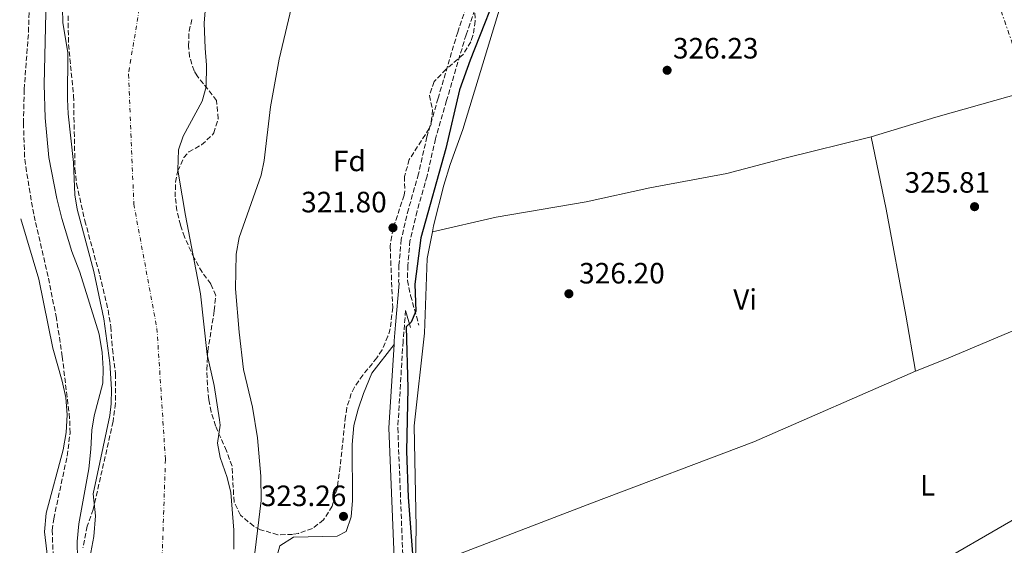
# Model space of a CAD drawing. Units: metres. Extents: x 593993 to 597442, y 4715189 to 4717548.
# Drawn here: x 594010 to 594346, y 4716017 to 4716196 of the extents above; entities that cross this region are included whole.
import ezdxf
from ezdxf.enums import TextEntityAlignment as Align

# ---------------------------------------------------------------- set-up
doc = ezdxf.new("R2010")
doc.units = ezdxf.units.M
doc.header["$MEASUREMENT"] = 0
for name, pattern in [('DGN Style 3', [2.435890702152634, 1.739921930109024, -0.6959687720436097]), ('DGN Style 4', [2.7856150101045474, 1.391937544087219, -0.6959687720436097, 0.001739921930109024, -0.6959687720436097]), ('DGN Style 7', [3.4798438602180486, 1.565929737098122, -0.6959687720436097, 0.5219765790327072, -0.6959687720436097])]:
    doc.linetypes.add(name, pattern=pattern)
for name, color, linetype, lineweight in [('Camino', 7, 'DGN Style 3', 0), ('Cauce permanente', 151, 'Continuous', 13), ('Cauce permanente (área)', 142, 'Continuous', 13), ('Cota de punto acotado terreno', 7, 'Continuous', 0), ('Curva de nivel directora', 30, 'Continuous', 30), ('Curva de nivel intermedia', 30, 'Continuous', 0), ('Eje cauce permanente (área)', 70, 'DGN Style 4', 0), ('Etiqueta de uso rústico', 92, 'Continuous', 0), ('Etiqueta de zona arbolada', 92, 'Continuous', 0), ('Línea de cambio de uso (parcela vista)', 92, 'Continuous', 0), ('Línea eléctrica', 6, 'DGN Style 7', 0), ('Margen derecho', 7, 'Continuous', 0), ('Punto acotado terreno (símbolo)', 7, 'Continuous', 0), ('Zona arbolada', 92, 'DGN Style 3', 0)]:
    doc.layers.add(name, color=color, linetype=linetype, lineweight=lineweight)
doc.styles.add('Style-Arial', font='arial.ttf')

# ---------------------------------------------------------------- blocks, each defined once
blk = doc.blocks.new('5PATER')
at = {"layer": 'Punto acotado terreno (símbolo)', "linetype": 'Continuous', "lineweight": 0}
h = blk.add_hatch(color=51, dxfattribs=at)
edge = h.paths.add_edge_path()
edge.add_ellipse((0, 0), major_axis=(-0.1095731443231308, -0.1110710700762829), ratio=0.9994222409660317, start_angle=0, end_angle=360)

msp = doc.modelspace()

# ---------------------------------------------------------------- linework, layer by layer
at = {"layer": 'Camino', "color": 7, "linetype": 'DGN Style 3', "lineweight": 0}
for points in [[(594199.6900000004, 4716393.340000001, 324.2700000000041), (594193.0199999984, 4716345.75, 325.4700000000013), (594188.2399999973, 4716320.060000001, 324.9900000000052), (594185.2199999976, 4716308.260000001, 324.7499999999999), (594182.4799999995, 4716301.110000002, 324.5099999999949), (594179.0500000007, 4716294.430000001, 324.2700000000041), (594176.5599999985, 4716287.410000001, 324.0299999999988), (594174.8700000009, 4716279, 323.5399999999935), (594173.2699999983, 4716269.53, 323.0599999999977), (594171.8500000011, 4716257.310000001, 322.820000000007), (594170.5700000004, 4716242.450000001, 322.5800000000019), (594169.9400000002, 4716230.45, 322.820000000007), (594169.0100000004, 4716221.930000001, 322.820000000007), (594167.1099999981, 4716213.61, 322.820000000007), (594159.399999999, 4716191.41, 322.820000000007), (594152.7100000014, 4716168.870000001, 322.820000000007), (594148.9200000005, 4716155.740000002, 322.5800000000019), (594146.0399999993, 4716143.07, 322.820000000007), (594142.6299999985, 4716131.100000001, 322.820000000007), (594140.170000002, 4716120.800000001, 322.820000000007), (594139.3899999997, 4716112.03, 322.820000000007), (594139.269999999, 4716106.440000001, 322.820000000007), (594139.420000001, 4716105.7, 324.1499999999942)], [(594190.2299999989, 4716315.76, 324.9199999999983), (594189.260000001, 4716311.949999999, 324.8399999999966), (594188.0799999987, 4716307.350000001, 324.7499999999999), (594185.2199999976, 4716299.890000001, 324.5099999999949), (594181.8099999989, 4716293.240000002, 324.2700000000041), (594179.4599999997, 4716286.609999999, 324.0299999999988), (594177.8299999981, 4716278.45, 323.5399999999935), (594176.2399999988, 4716269.100000001, 323.0599999999977), (594174.8299999984, 4716257.010000001, 322.820000000007), (594173.5700000002, 4716242.24, 322.5800000000019), (594172.9400000019, 4716230.210000001, 322.820000000007), (594171.9699999974, 4716221.440000001, 322.820000000007), (594170.0000000005, 4716212.780000002, 322.820000000007), (594162.2600000022, 4716190.500000001, 322.820000000007), (594155.5900000003, 4716168.03, 322.820000000007), (594151.8199999996, 4716154.99, 322.5800000000019), (594148.9499999996, 4716142.320000002, 322.820000000007), (594145.5399999986, 4716130.340000001, 322.820000000007), (594143.1400000004, 4716120.310000001, 322.820000000007), (594142.3899999993, 4716111.869999999, 322.820000000007), (594142.2799999998, 4716106.720000002, 322.820000000007), (594143.3599999994, 4716101.59, 323.7899999999937), (594144.6600000003, 4716096.960000001, 324.679999999993), (594146.1700000013, 4716091.58, 325.7100000000063)], [(594141.6600000006, 4716096.540000003, 323.9799999999959), (594140.7699999987, 4716085.99, 323.7899999999937), (594138.9899999973, 4716056.510000001, 323.7899999999937), (594140.7199999974, 4716012.359999999, 323.7899999999937), (594140.7300000008, 4715999.710000002, 324.0299999999988), (594141.0799999973, 4715985.680000001, 324.0299999999988), (594142.729999999, 4715961.58, 323.7899999999937), (594143.0799999977, 4715949.920000002, 323.7899999999937), (594142.6399999997, 4715931.040000001, 324.0299999999988), (594143.1600000004, 4715925.420000002, 324.0299999999988), (594143.1600000004, 4715925.340000001, 324.0299999999988), (594144.010000002, 4715922.140000001, 324.2700000000041), (594144.0399999989, 4715922.100000001, 324.2700000000041)]]:
    msp.add_polyline3d(points, dxfattribs=at)
at = {"layer": 'Cauce permanente', "color": 151, "linetype": 'Continuous', "lineweight": 13}
for points in [[(594073.8899999997, 4716205.630000001, 318.929999999993), (594073.0300000003, 4716194.460000001, 318.929999999993), (594073.2699999996, 4716185.9, 318.929999999993), (594073.8300000001, 4716180.060000001, 318.929999999993), (594073.7100000001, 4716172.699999999, 318.929999999993), (594072.3200000003, 4716167.890000001, 318.929999999993), (594065.8700000001, 4716155.980000001, 318.929999999993), (594064.2800000003, 4716151.220000001, 318.929999999993), (594064.0499999998, 4716144.49, 318.929999999993), (594064.3099999996, 4716142.300000001, 318.929999999993), (594066.5899999999, 4716128.859999999, 318.929999999993), (594071.7300000006, 4716102.17, 318.929999999993), (594073.9800000006, 4716081.58, 318.929999999993), (594076.3700000001, 4716071, 318.929999999993), (594078.1600000003, 4716059.27, 318.929999999993), (594078.3799999999, 4716057.42, 318.929999999993), (594077.5, 4716051.34, 318.929999999993), (594078.4199999999, 4716046.439999999, 318.929999999993), (594080.8399999999, 4716039.630000001, 318.929999999993), (594082.0599999996, 4716034.550000001, 318.929999999993), (594083.0999999996, 4716021.66, 318.929999999993), (594083.0999999996, 4716015.180000001, 318.929999999993)], [(594034.0199999996, 4716012.300000001, 318.7799999999988), (594035.3799999999, 4716019.58, 318.7799999999988), (594035.9000000004, 4716026.539999999, 318.7799999999988), (594035.0999999996, 4716034.060000001, 318.7799999999988), (594040.7800000003, 4716060.699999999, 318.7799999999988), (594041.2599999999, 4716064.75, 318.7799999999988), (594041.3399999999, 4716069.74, 318.7799999999988), (594040.8600000005, 4716078.699999999, 318.7799999999988), (594038.7400000002, 4716093.66, 318.7799999999988), (594035.3899999997, 4716109.82, 318.7799999999988), (594029.6399999997, 4716131.02, 318.7799999999988), (594028.9500000002, 4716135.980000001, 318.7799999999988), (594028.4800000006, 4716146.92, 318.7799999999988), (594026.6500000004, 4716163.550000001, 318.7799999999988), (594026.3899999997, 4716168.539999999, 318.7799999999988), (594026.5300000003, 4716184.32, 318.7799999999988), (594024.75, 4716194.619999999, 318.7799999999988), (594024.7100000001, 4716199.42, 318.7799999999988)]]:
    msp.add_polyline3d(points, dxfattribs=at)
at = {"layer": 'Cauce permanente (área)', "color": 142, "linetype": 'Continuous', "lineweight": 13}
for points in [[(594073.8899999997, 4716205.630000001, 318.929999999993), (594073.0300000003, 4716194.460000001, 318.929999999993), (594073.2699999996, 4716185.9, 318.929999999993), (594073.8300000001, 4716180.060000001, 318.929999999993), (594073.7100000001, 4716172.699999999, 318.929999999993), (594072.3200000003, 4716167.890000001, 318.929999999993), (594065.8700000001, 4716155.980000001, 318.929999999993), (594064.2800000003, 4716151.220000001, 318.929999999993), (594064.0499999998, 4716144.49, 318.929999999993), (594064.3099999996, 4716142.300000001, 318.929999999993), (594066.5899999999, 4716128.859999999, 318.929999999993), (594071.7300000006, 4716102.17, 318.929999999993), (594073.9800000006, 4716081.58, 318.929999999993), (594076.3700000001, 4716071, 318.929999999993), (594078.1600000003, 4716059.27, 318.929999999993), (594078.3799999999, 4716057.42, 318.929999999993), (594077.5, 4716051.34, 318.929999999993), (594078.4199999999, 4716046.439999999, 318.929999999993), (594080.8399999999, 4716039.630000001, 318.929999999993), (594082.0599999996, 4716034.550000001, 318.929999999993), (594083.0999999996, 4716021.66, 318.929999999993), (594083.0999999996, 4716015.180000001, 318.929999999993)], [(594024.7100000001, 4716199.42, 318.7799999999988), (594024.75, 4716194.619999999, 318.7799999999988), (594026.5300000003, 4716184.32, 318.7799999999988), (594026.3899999997, 4716168.539999999, 318.7799999999988), (594026.6500000004, 4716163.550000001, 318.7799999999988), (594028.4800000006, 4716146.92, 318.7799999999988), (594028.9500000002, 4716135.980000001, 318.7799999999988), (594029.6399999997, 4716131.02, 318.7799999999988), (594035.3899999997, 4716109.82, 318.7799999999988), (594038.7400000002, 4716093.66, 318.7799999999988), (594040.8600000005, 4716078.699999999, 318.7799999999988), (594041.3399999999, 4716069.74, 318.7799999999988), (594041.2599999999, 4716064.75, 318.7799999999988), (594040.7800000003, 4716060.699999999, 318.7799999999988), (594035.0999999996, 4716034.060000001, 318.7799999999988), (594035.9000000004, 4716026.539999999, 318.7799999999988), (594035.3799999999, 4716019.58, 318.7799999999988), (594034.0199999996, 4716012.300000001, 318.7799999999988)]]:
    msp.add_polyline3d(points, dxfattribs=at)
at = {"layer": 'Curva de nivel directora', "color": 30, "linetype": 'Continuous', "lineweight": 30, "elevation": 325, "flags": 128}
msp.add_lwpolyline([(594175.1500000004, 4716211.04), (594163.5999999989, 4716181.859999999), (594160.0599999984, 4716171.720000001), (594155.3400000001, 4716151.690000001), (594146.8599999996, 4716121.279999999), (594144.7999999988, 4716105.539999999), (594145.1200000007, 4716096.300000001), (594143.5599999983, 4716092.52), (594141.8799999997, 4716090.99), (594142.4000000005, 4716070.050000001), (594141.969999999, 4716048.570000002), (594142.5700000003, 4716032.910000001), (594144.0799999991, 4716012.170000001)], dxfattribs=at)
at = {"layer": 'Curva de nivel intermedia', "color": 30, "linetype": 'Continuous', "lineweight": 0, "elevation": 319.9999999999999, "flags": 128}
for points in [[(594104.3200000019, 4716206.699999999), (594098.5799999997, 4716182.140000001), (594095.6300000015, 4716165.9), (594093.4700000001, 4716147.580000001), (594092.4199999997, 4716142.690000001), (594084.9100000015, 4716121.38), (594083.8900000001, 4716115.759999999), (594083.7000000002, 4716103.9), (594084.9200000005, 4716089.16), (594086.3399999999, 4716076.380000001), (594089.5000000005, 4716063.58), (594091.1800000013, 4716053.180000001), (594092.3000000011, 4716040.029999998), (594092.4000000017, 4716031.779999998), (594087.7000000011, 4715993.26)], [(594029.800000001, 4716011.869999999), (594029.64, 4716017.859999999), (594030.2500000002, 4716023.83), (594033.6600000011, 4716042.619999999), (594034.3800000009, 4716049.26), (594034.6600000003, 4716055.739999999), (594035.4800000006, 4716060.679999999), (594038.4199999998, 4716071.739999998), (594038.5700000018, 4716076.739999999), (594038.1900000018, 4716082.249999999), (594037.1400000014, 4716088.51), (594030.5499999998, 4716109.58), (594027.91, 4716116.619999999), (594024.440000001, 4716127.819999999), (594022.7800000003, 4716134.689999999), (594020.0500000011, 4716148.66), (594018.7999999995, 4716162.17), (594018.4599999997, 4716173.539999999), (594019.1100000001, 4716202.939999999)]]:
    msp.add_lwpolyline(points, dxfattribs=at)
at = {"layer": 'Eje cauce permanente (área)', "color": 70, "linetype": 'DGN Style 4', "lineweight": 0}
msp.add_polyline3d([(594059.7699999996, 4716238.130000001, 318.8699999999953), (594052.1799999997, 4716207.730000001, 318.8500000000058), (594047.1900000004, 4716176.970000001, 318.8500000000058), (594049, 4716132.75, 318.8600000000006), (594056.8899999997, 4716090.430000001, 318.8600000000006), (594059.7800000003, 4716045.74, 318.8600000000006), (594058.4500000002, 4716006.460000001, 318.8600000000006), (594058.7100000001, 4715951.779999999, 318.8500000000058), (594057.6500000004, 4715877.109999999, 318.8600000000006), (594054.5, 4715797.720000001, 318.8600000000006), (594051.3300000001, 4715694.91, 318.8600000000006), (594035.5700000003, 4715644.619999999, 318.8600000000006), (594017.5999999996, 4715603, 320)], dxfattribs=at)
at = {"layer": 'Línea de cambio de uso (parcela vista)', "color": 92, "linetype": 'Continuous', "lineweight": 0}
for points in [[(594193.1900000004, 4716311.66, 327.4600000000065), (594192.3899999997, 4716308.939999999, 327.3999999999942), (594184.8300000001, 4716292.460000001, 327.2799999999988), (594182.9900000002, 4716286.779999999, 327.2200000000012), (594182.5099999999, 4716280.859999999, 327.1000000000058), (594182.8700000001, 4716273.980000001, 327.1000000000058), (594184.1900000004, 4716261.66, 327.3399999999965), (594186.3899999997, 4716242.939999999, 327.2200000000012), (594186.9100000003, 4716236.140000001, 327.2200000000012), (594186.2300000006, 4716229.82, 327.2200000000012), (594183.2699999996, 4716223.180000001, 327.2200000000012), (594180.4299999997, 4716218.539999999, 327.1000000000058), (594177.9100000003, 4716213.5, 326.9799999999959), (594161.1100000005, 4716158.220000001, 326.7400000000052), (594156.8300000001, 4716146.300000001, 326.7400000000052), (594154.6299999999, 4716139.26, 326.6199999999953), (594151.1399999997, 4716125.34, 326.4400000000023), (594150.7599999999, 4716123.359999999, 326.4400000000023)], [(594300.3799999999, 4716155.74, 326.4400000000023), (594322.3499999996, 4716162.380000001, 326.1999999999971), (594352.1500000004, 4716170.779999999, 326.0800000000018), (594370.75, 4716175.5, 326.0800000000018), (594412.4699999997, 4716183.42, 326.0800000000018), (594452.3499999996, 4716189.9, 326.0800000000018), (594475.2400000002, 4716193.960000001, 326.5099999999948)], [(594150.7599999999, 4716123.359999999, 326.4400000000023), (594172.4600000001, 4716128.300000001, 326.5599999999977), (594203.1399999997, 4716133.5, 326.5599999999977), (594224.9400000004, 4716138.300000001, 326.5599999999977), (594251.0999999996, 4716143.180000001, 326.5599999999977), (594270.9000000004, 4716148.460000001, 326.5599999999977), (594300.3799999999, 4716155.74, 326.4400000000023)], [(594300.3799999999, 4716155.74, 326.4400000000023), (594305.4199999999, 4716131.02, 326.3800000000047), (594312.0999999996, 4716094.939999999, 326.3800000000047), (594315.4199999999, 4716075.9, 326.070000000007)], [(594315.4199999999, 4716075.9, 326.070000000007), (594326.0599999996, 4716080.060000001, 326.070000000007), (594373.9400000004, 4716100.220000001, 325.7100000000065), (594419.9000000004, 4716118.140000001, 325.5299999999988), (594467.6600000003, 4716137.34, 326.1900000000023), (594496.7800000003, 4716149.980000001, 327.1499999999942), (594509.0199999996, 4716153.9, 327.5099999999948), (594514.3799999999, 4716155.42, 328.5399999999936)], [(594010.5, 4716127.779999999, 323.1100000000006), (594016.5899999999, 4716107.26, 323.0500000000029), (594021.3399999999, 4716083.74, 323.1100000000006), (594024.6200000001, 4716072.460000001, 323.4100000000035), (594025.8600000005, 4716066.939999999, 323.6499999999942), (594026.2999999998, 4716061.02, 323.6499999999942), (594025.9400000004, 4716054.939999999, 323.6499999999942), (594024.9000000004, 4716049.02, 323.7100000000065), (594019.1399999997, 4716027.5, 323.5899999999965), (594018.5800000001, 4716021.100000001, 323.5899999999965), (594020.1399999997, 4716007.74, 323.6499999999942), (594023.9400000004, 4715981.5, 323.8899999999995), (594023.9400000004, 4715976.060000001, 323.8899999999995), (594022.6200000001, 4715963.100000001, 323.5899999999965), (594022.3399999999, 4715956.060000001, 323.5899999999965), (594022.3185999999, 4715947.505799999, 323.5739000000031)], [(594150.7599999999, 4716123.359999999, 326.4400000000023), (594148.9800000006, 4716114.300000001, 326.4400000000023), (594148.0300000003, 4716088.76, 326.2599999999948), (594144.5099999999, 4716057.26, 325.1000000000058), (594145.2199999997, 4716022.539999999, 325.1000000000058), (594145.0599999996, 4716011.100000001, 324.9799999999959), (594145.2000000002, 4716007.939999999, 324.9900000000052)], [(594146.4900000002, 4715919.199999999, 326.070000000007), (594179.9400000004, 4715937.34, 326.1900000000023), (594233.7000000002, 4715964.220000001, 326.3699999999953), (594288.0199999996, 4715990.060000001, 326.3699999999953), (594350.1399999997, 4716025.980000001, 326.1300000000047), (594392.9400000004, 4716050.140000001, 325.8300000000018), (594433.2199999997, 4716070.460000001, 325.6499999999942), (594463.0999999996, 4716084.220000001, 326.0099999999948), (594494.8600000005, 4716099.74, 326.7899999999936), (594511.6500000004, 4716108.83, 328.8899999999995)], [(594137.7000000002, 4716084.91, 325.0800000000018), (594130.1399999997, 4716075.180000001, 324.9199999999983), (594127.2999999998, 4716068.300000001, 324.8600000000006), (594125.4199999999, 4716062.939999999, 324.7400000000052), (594123.9400000004, 4716057.34, 324.7400000000052), (594123.3799999999, 4716050.859999999, 324.7400000000052), (594123.54, 4716031.74, 324.3800000000047), (594123.0599999996, 4716026.220000001, 324.3800000000047), (594121.3399999999, 4716021.26, 324.2599999999948), (594118.2599999999, 4716019.66, 323.8999999999942), (594103.4199999999, 4716019.34, 322.5200000000041), (594098.8200000003, 4716016.380000001, 322.3399999999965), (594097.8200000003, 4716013.02, 322.2799999999988), (594094.1799999997, 4715972.460000001, 322.3999999999942), (594093.3799999999, 4715934.779999999, 322.3999999999942), (594093.4600000001, 4715902.539999999, 322.4600000000065), (594092.6600000003, 4715872.300000001, 322.1000000000058), (594092.6982000005, 4715867.5645, 322.0617999999959)], [(594145.2000000002, 4716007.939999999, 326.5500000000029), (594204.9800000006, 4716030.939999999, 326.6699999999983), (594260.2999999998, 4716051.82, 326.1900000000023), (594315.4199999999, 4716075.9, 326.070000000007)]]:
    msp.add_polyline3d(points, dxfattribs=at)
at = {"layer": 'Línea eléctrica', "color": 6, "linetype": 'DGN Style 7', "lineweight": 0}
msp.add_polyline3d([(594010.1000000006, 4716867.29, 325.070000000007), (594048.2800000019, 4716812.130000001, 323.8999999999942), (594122.9200000013, 4716703.82, 324), (594217.6400000015, 4716569.759999999, 324.9900000000052), (594251.1900000017, 4716468.909999999, 325.6399999999995), (594307.6799999992, 4716307.349999999, 326.3000000000029), (594354.019999999, 4716171.029999999, 326.0800000000018), (594396.1099999996, 4716051.310000001, 325.7700000000041), (594419.7199999999, 4715964.179999999, 325.0800000000018), (594488.9800000014, 4715777.939999999, 323.9600000000065), (594542.9800000011, 4715618.550000001, 323.6300000000047), (594595.3799999983, 4715467.189999999, 323.1499999999942), (594650.3399999992, 4715306.949999998, 323.6399999999995), (594688.0100000009, 4715197.730000001, 323.1499999999942)], dxfattribs=at)
at = {"layer": 'Margen derecho', "color": 7, "linetype": 'Continuous', "lineweight": 0, "extrusion": (-0.07496827960748317, 0.2670166503048368, 0.9607714949521967), "elevation": 1215045.793280632, "flags": 128}
msp.add_lwpolyline([(-1846834.809738077, -4208020.425031391), (-1846834.809738078, -4208014.187227285)], dxfattribs=at)
at = {"layer": 'Margen derecho', "color": 7, "linetype": 'Continuous', "lineweight": 0}
for points in [[(594139.420000001, 4716105.7, 324.1499999999942), (594138.2399999986, 4716091.680000001, 323.8800000000047), (594137.7800000004, 4716086.2, 323.7899999999937), (594137.6999999998, 4716084.910000001, 323.7899999999937)], [(594140.8400000003, 4715922.380000002, 324.1699999999982), (594140.1999999988, 4715924.810000001, 324.0299999999988), (594139.6299999988, 4715930.940000001, 324.0299999999988), (594140.0799999981, 4715949.91, 323.7899999999937), (594139.7299999994, 4715961.439999999, 323.7899999999937), (594138.0899999988, 4715985.540000001, 324.0299999999988), (594137.7299999989, 4715999.67, 324.0299999999988), (594137.7199999979, 4716012.300000001, 323.7899999999937), (594135.980000001, 4716056.540000002, 323.7899999999937), (594137.6999999998, 4716084.910000001, 323.7899999999937)]]:
    msp.add_polyline3d(points, dxfattribs=at)
at = {"layer": 'Zona arbolada', "color": 92, "linetype": 'DGN Style 3', "lineweight": 0}
for points in [[(594021.5300000003, 4716012.640000001, 327.7299999999959), (594021.1699999999, 4716021.699999999, 327.7299999999959), (594021.7000000002, 4716025.58, 327.7299999999959), (594026.2999999998, 4716046.939999999, 327.7299999999959), (594027.2599999999, 4716054.779999999, 327.6100000000006), (594027.1200000001, 4716059.779999999, 327.4600000000065), (594024.6200000001, 4716080.859999999, 327.1900000000023), (594022.6200000001, 4716093.949999999, 327.1900000000023), (594019.7800000003, 4716108.15, 327.1300000000047), (594014.8700000001, 4716129.350000001, 327.070000000007), (594012.4299999997, 4716143.9, 326.9499999999971), (594011.79, 4716148.859999999, 326.9100000000035), (594011.3899999997, 4716160.300000001, 326.8899999999995), (594011.6200000001, 4716171.859999999, 326.8899999999995), (594013.1100000005, 4716191.42, 327.1300000000047), (594013.4699999997, 4716205.74, 327.1900000000023)], [(594021.5300000003, 4716012.640000001, 327.7299999999959), (594021.1699999999, 4716021.699999999, 327.7299999999959), (594021.7000000002, 4716025.58, 327.7299999999959), (594026.2999999998, 4716046.939999999, 327.7299999999959), (594027.2599999999, 4716054.779999999, 327.6100000000006), (594027.1200000001, 4716059.779999999, 327.4600000000065), (594024.6200000001, 4716080.859999999, 327.1900000000023), (594022.6200000001, 4716093.949999999, 327.1900000000023), (594019.7800000003, 4716108.15, 327.1300000000047), (594014.8700000001, 4716129.350000001, 327.070000000007), (594012.4299999997, 4716143.9, 326.9499999999971), (594011.79, 4716148.859999999, 326.9100000000035), (594011.3899999997, 4716160.300000001, 326.8899999999995), (594011.6200000001, 4716171.859999999, 326.8899999999995), (594013.1100000005, 4716191.42, 327.1300000000047), (594013.4699999997, 4716205.74, 327.1900000000023)], [(594165.0999999996, 4716202.75, 334.2700000000041), (594165.3499999996, 4716195.100000001, 334.2700000000041), (594164.6100000005, 4716190.180000001, 334.2700000000041), (594163.8700000001, 4716188.060000001, 334.2700000000041), (594161.2599999999, 4716183.77, 334.2700000000041), (594155.4699999997, 4716178.699999999, 334.2700000000041), (594151.3899999997, 4716174.539999999, 334.2700000000041), (594149.75, 4716169.82, 334.2700000000041), (594150.8300000001, 4716164.939999999, 334.2700000000041), (594150.3200000003, 4716159.980000001, 334.2700000000041), (594149.7100000001, 4716158.539999999, 334.2700000000041), (594142.9100000003, 4716147.980000001, 334.2700000000041), (594141.2699999996, 4716142.220000001, 334.2700000000041), (594141.3700000001, 4716137.34, 335.5399999999936), (594141.1500000004, 4716135.82, 335.7700000000041), (594137.3099999996, 4716124.32, 335.7100000000065), (594136.3700000001, 4716118.380000001, 335.7100000000065), (594137.25, 4716097.539999999, 335.7700000000041), (594136.3799999999, 4716090.26, 335.820000000007), (594135.6200000001, 4716087.74, 335.8300000000018), (594133.5999999996, 4716083.15, 335.8300000000018), (594131.8600000005, 4716080.380000001, 335.8300000000018), (594127.0199999996, 4716074.539999999, 335.8300000000018), (594124.2100000001, 4716070.41, 335.7799999999988), (594123.0999999996, 4716068.220000001, 335.7700000000041), (594121.6200000001, 4716063.42, 335.8099999999977), (594121.1399999997, 4716060.460000001, 335.8300000000018), (594119.3399999999, 4716043.34, 335.9499999999971), (594118.2599999999, 4716035.82, 335.8899999999995), (594116.5800000001, 4716029.9, 336.1300000000047), (594113.7000000002, 4716025.180000001, 336.3699999999953), (594109.8600000005, 4716022.220000001, 336.3699999999953), (594105.1100000005, 4716020.58, 336.3699999999953), (594103.0999999996, 4716020.220000001, 336.3699999999953), (594098.0899999999, 4716020.119999999, 336.3699999999953), (594092.1799999997, 4716021.850000001, 336.3699999999953), (594089.9000000004, 4716023.02, 336.3699999999953), (594085.3799999999, 4716026.779999999, 336.3699999999953), (594083.1600000003, 4716031.32, 336.320000000007), (594082.4699999997, 4716043.529999999, 336.1399999999995), (594080.5599999996, 4716048.730000001, 335.8899999999995), (594076.8600000005, 4716057.180000001, 335.6499999999942), (594075.3499999996, 4716061.949999999, 335.679999999993), (594074.54, 4716066.220000001, 335.7100000000065), (594074.0800000001, 4716071.199999999, 335.7100000000065), (594073.9000000004, 4716076.42, 335.7100000000065), (594074.2199999997, 4716082.619999999, 335.7100000000065), (594076.4199999999, 4716096.539999999, 335.7100000000065), (594076.9000000004, 4716101.66, 335.6499999999942), (594075.2599999999, 4716105.58, 335.6499999999942), (594072.2800000003, 4716109.600000001, 335.6499999999942), (594069.5300000003, 4716114.41, 335.6100000000006), (594066.2699999996, 4716121.609999999, 335.5800000000018), (594064.8700000001, 4716125.66, 335.5899999999965), (594063.7000000002, 4716130.560000001, 335.6199999999953), (594063.1100000005, 4716135.26, 335.6499999999942), (594063.2100000001, 4716140.230000001, 335.6499999999942), (594063.9900000002, 4716144.060000001, 335.6499999999942), (594066.0700000003, 4716148.619999999, 335.6499999999942), (594067.75, 4716150.539999999, 335.6499999999942), (594072.0999999996, 4716152.99, 335.6499999999942), (594075.8099999996, 4716156.359999999, 335.6499999999942), (594076.2699999996, 4716157.02, 335.6499999999942), (594077.7300000006, 4716161.850000001, 335.6499999999942), (594077.2400000002, 4716168.07, 335.6499999999942), (594070.5599999996, 4716176.51, 335.5299999999988), (594069.5899999999, 4716178.140000001, 335.5299999999988), (594067.9900000002, 4716182.980000001, 335.5299999999988), (594067.6299999999, 4716186.699999999, 335.5299999999988), (594067.8300000001, 4716191.66, 335.5299999999988), (594068.8700000001, 4716195.9, 335.5299999999988)], [(594165.0999999996, 4716202.75, 334.2700000000041), (594165.3499999996, 4716195.100000001, 334.2700000000041), (594164.6100000005, 4716190.180000001, 334.2700000000041), (594163.8700000001, 4716188.060000001, 334.2700000000041), (594161.2599999999, 4716183.77, 334.2700000000041), (594155.4699999997, 4716178.699999999, 334.2700000000041), (594151.3899999997, 4716174.539999999, 334.2700000000041), (594149.75, 4716169.82, 334.2700000000041), (594150.8300000001, 4716164.939999999, 334.2700000000041), (594150.3200000003, 4716159.980000001, 334.2700000000041), (594149.7100000001, 4716158.539999999, 334.2700000000041), (594142.9100000003, 4716147.980000001, 334.2700000000041), (594141.2699999996, 4716142.220000001, 334.2700000000041), (594141.3700000001, 4716137.34, 335.5399999999936), (594141.1500000004, 4716135.82, 335.7700000000041), (594137.3099999996, 4716124.32, 335.7100000000065), (594136.3700000001, 4716118.380000001, 335.7100000000065), (594137.25, 4716097.539999999, 335.7700000000041), (594136.3799999999, 4716090.26, 335.820000000007), (594135.6200000001, 4716087.74, 335.8300000000018), (594133.5999999996, 4716083.15, 335.8300000000018), (594131.8600000005, 4716080.380000001, 335.8300000000018), (594127.0199999996, 4716074.539999999, 335.8300000000018), (594124.2100000001, 4716070.41, 335.7799999999988), (594123.0999999996, 4716068.220000001, 335.7700000000041), (594121.6200000001, 4716063.42, 335.8099999999977), (594121.1399999997, 4716060.460000001, 335.8300000000018), (594119.3399999999, 4716043.34, 335.9499999999971), (594118.2599999999, 4716035.82, 335.8899999999995), (594116.5800000001, 4716029.9, 336.1300000000047), (594113.7000000002, 4716025.180000001, 336.3699999999953), (594109.8600000005, 4716022.220000001, 336.3699999999953), (594105.1100000005, 4716020.58, 336.3699999999953), (594103.0999999996, 4716020.220000001, 336.3699999999953), (594098.0899999999, 4716020.119999999, 336.3699999999953), (594092.1799999997, 4716021.850000001, 336.3699999999953), (594089.9000000004, 4716023.02, 336.3699999999953), (594085.3799999999, 4716026.779999999, 336.3699999999953), (594083.1600000003, 4716031.32, 336.320000000007), (594082.4699999997, 4716043.529999999, 336.1399999999995), (594080.5599999996, 4716048.730000001, 335.8899999999995), (594076.8600000005, 4716057.180000001, 335.6499999999942), (594075.3499999996, 4716061.949999999, 335.679999999993), (594074.54, 4716066.220000001, 335.7100000000065), (594074.0800000001, 4716071.199999999, 335.7100000000065), (594073.9000000004, 4716076.42, 335.7100000000065), (594074.2199999997, 4716082.619999999, 335.7100000000065), (594076.4199999999, 4716096.539999999, 335.7100000000065), (594076.9000000004, 4716101.66, 335.6499999999942), (594075.2599999999, 4716105.58, 335.6499999999942), (594072.2800000003, 4716109.600000001, 335.6499999999942), (594069.5300000003, 4716114.41, 335.6100000000006)], [(594026.5899999999, 4716196.939999999, 326.1699999999983), (594026.75, 4716187.180000001, 326.1699999999983), (594028.4699999997, 4716169.66, 326.1100000000006), (594028.9400000004, 4716144.82, 325.929999999993), (594029.4900000002, 4716139.65, 325.7799999999988), (594032.29, 4716127.130000001, 325.3500000000058), (594037.3899999997, 4716108.619999999, 324.7899999999936), (594040.2199999997, 4716096.699999999, 324.4900000000052), (594041.1399999997, 4716091.02, 324.429999999993), (594041.7000000002, 4716083.42, 324.429999999993), (594042.7800000003, 4716074.939999999, 324.429999999993), (594042.7400000002, 4716064.91, 324.5500000000029), (594041.9400000004, 4716058.699999999, 324.5500000000029), (594035.1799999997, 4716028.779999999, 324.5500000000029), (594033.1399999997, 4716023.02, 324.5500000000029), (594031.6600000003, 4716015.66, 324.5500000000029)], [(594026.5899999999, 4716196.939999999, 326.1699999999983), (594026.75, 4716187.180000001, 326.1699999999983), (594028.4699999997, 4716169.66, 326.1100000000006), (594028.9400000004, 4716144.82, 325.929999999993), (594029.4900000002, 4716139.65, 325.7799999999988), (594032.29, 4716127.130000001, 325.3500000000058), (594037.3899999997, 4716108.619999999, 324.7899999999936)], [(594072.0999999996, 4716152.99, 335.6499999999942), (594075.8099999996, 4716156.359999999, 335.6499999999942), (594076.2699999996, 4716157.02, 335.6499999999942), (594077.7300000006, 4716161.850000001, 335.6499999999942), (594077.2400000002, 4716168.07, 335.6499999999942), (594070.5599999996, 4716176.51, 335.5299999999988), (594069.5899999999, 4716178.140000001, 335.5299999999988), (594067.9900000002, 4716182.980000001, 335.5299999999988), (594067.6299999999, 4716186.699999999, 335.5299999999988), (594067.8300000001, 4716191.66, 335.5299999999988), (594068.8700000001, 4716195.9, 335.5299999999988)], [(594069.5300000003, 4716114.41, 335.6100000000006), (594066.2699999996, 4716121.609999999, 335.5800000000018), (594064.8700000001, 4716125.66, 335.5899999999965), (594063.7000000002, 4716130.560000001, 335.6199999999953), (594063.1100000005, 4716135.26, 335.6499999999942), (594063.2100000001, 4716140.230000001, 335.6499999999942), (594063.9900000002, 4716144.060000001, 335.6499999999942), (594066.0700000003, 4716148.619999999, 335.6499999999942), (594067.75, 4716150.539999999, 335.6499999999942), (594072.0999999996, 4716152.99, 335.6499999999942)], [(594037.3899999997, 4716108.619999999, 324.7899999999936), (594040.2199999997, 4716096.699999999, 324.4900000000052), (594041.1399999997, 4716091.02, 324.429999999993), (594041.7000000002, 4716083.42, 324.429999999993), (594042.7800000003, 4716074.939999999, 324.429999999993), (594042.7400000002, 4716064.91, 324.5500000000029), (594041.9400000004, 4716058.699999999, 324.5500000000029), (594035.1799999997, 4716028.779999999, 324.5500000000029), (594033.1399999997, 4716023.02, 324.5500000000029), (594031.6600000003, 4716015.66, 324.5500000000029)]]:
    msp.add_polyline3d(points, dxfattribs=at)

# ---------------------------------------------------------------- block references
at = {"layer": 'Punto acotado terreno (símbolo)', "color": 7, "linetype": 'Continuous', "lineweight": 0, "xscale": 10, "yscale": 10, "zscale": 10}
for p in [(594230.7899999984, 4716178.380000002, 326.2299999999959), (594335.5799999982, 4716131.900000001, 325.8099999999977), (594137.3299999988, 4716124.720000002, 321.7899999999941), (594197.300000001, 4716102.230000001, 326.1999999999975), (594120.4699999989, 4716026.390000002, 323.2599999999952)]:
    msp.add_blockref('5PATER', p, dxfattribs=at)

# ---------------------------------------------------------------- texts
at = {"layer": 'Cota de punto acotado terreno', "color": 7, "linetype": 'Continuous', "lineweight": 0, "style": 'Style-Arial'}
for s, p in [('326.23', (594232.7699999993, 4716182.380000002, 326.2299999999959)), ('325.81', (594311.7300000011, 4716136.660000001, 325.8099999999977)), ('321.80', (594106.0399999988, 4716129.970000002, 321.7899999999936)), ('326.20', (594200.8000000018, 4716105.730000001, 326.1999999999971)), ('323.26', (594092.2899999979, 4716029.890000001, 323.2599999999948))]:
    msp.add_text(s, height=7.000000000000002, dxfattribs=at).set_placement(p)
at = {"layer": 'Etiqueta de uso rústico', "color": 92, "linetype": 'Continuous', "lineweight": 0, "style": 'Style-Arial'}
for s, p in [('Vi', (594257.3689322184, 4716100.290010002, 326.3500000000058)), ('L', (594319.5814203803, 4716036.930010001, 325.4100000000035))]:
    msp.add_text(s, height=7.000000000000002, dxfattribs=at).set_placement(p, align=Align.MIDDLE_CENTER)
at = {"layer": 'Etiqueta de zona arbolada', "color": 92, "linetype": 'Continuous', "lineweight": 0, "style": 'Style-Arial'}
msp.add_text('Fd', height=7.000000000000002, dxfattribs=at).set_placement((594122.477441364, 4716147.490010002, 321.4700000000012), align=Align.MIDDLE_CENTER)

doc.saveas('drawing.dxf')
